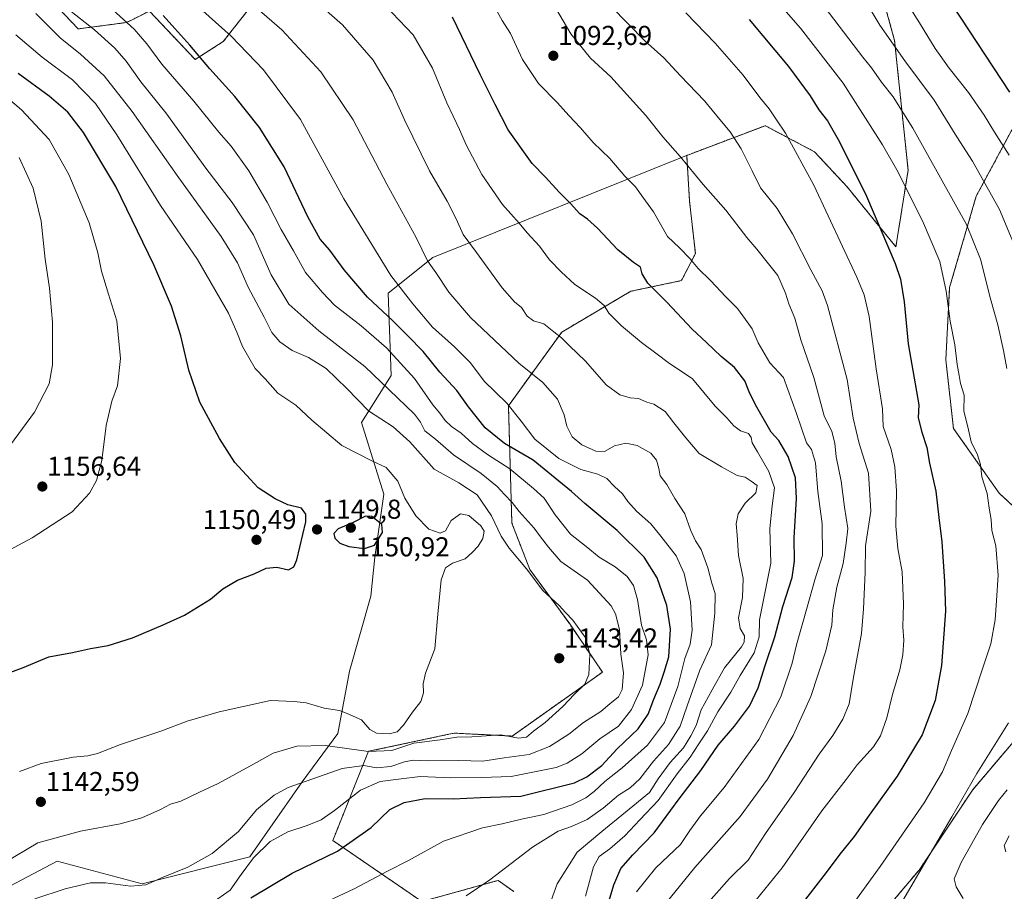
# Model space of a CAD drawing. Units: metres. Extents: x 617049 to 620483, y 4766449 to 4768821.
# Drawn here: x 619724 to 620084, y 4766998 to 4767317 of the extents above; entities that cross this region are included whole.
import ezdxf
from ezdxf.enums import TextEntityAlignment as Align

# ---------------------------------------------------------------- set-up
doc = ezdxf.new("R2010")
doc.units = ezdxf.units.M
doc.header["$MEASUREMENT"] = 0
doc.linetypes.add('TRAZOS', pattern=[0.75, 0.5, -0.25])
for name, color, linetype, lineweight in [('Arbolado forestal', 92, 'TRAZOS', 0), ('Arbolado forestal CxS', 92, 'Continuous', 0), ('Carátula', 7, 'Continuous', 5), ('Curva de nivel maestra', 36, 'Continuous', 30), ('Curva de nivel normal', 36, 'Continuous', 0), ('Pastizal CxS', 92, 'Continuous', 0), ('Punto de cota en terreno', 7, 'Continuous', 0), ('Rótulo de punto de cota en terreno', 19, 'Continuous', 0)]:
    doc.layers.add(name, color=color, linetype=linetype, lineweight=lineweight)
doc.styles.add('Arial', font='txt', dxfattribs={"height": 0.2})

# ---------------------------------------------------------------- blocks, each defined once
blk = doc.blocks.new('*U153')
at = {"layer": 'Arbolado forestal CxS', "color": 92, "linetype": 'Continuous', "lineweight": 0}
for points in [[(620037.91, 4766987.47, 1066.56), (620053.25, 4767005.6, 1065.3), (620072.78, 4767034.89, 1064.04), (620096.49, 4767062.78, 1061.95)], [(620100.68, 4767126.94, 1065.17), (620082.54, 4767143.68, 1068.79), (620065.81, 4767167.39, 1071.51), (620063.02, 4767192.5, 1071.17), (620064.41, 4767219, 1069.51), (620074.18, 4767252.47, 1062.05), (620103.47, 4767306.87, 1040.69)]]:
    blk.add_polyline3d(points, dxfattribs=at)
blk = doc.blocks.new('*U154')
at = {"layer": 'Arbolado forestal CxS', "color": 92, "linetype": 'Continuous', "lineweight": 0}
for points in [[(620103.47, 4767306.87, 1040.69), (620074.18, 4767252.47, 1062.05), (620064.41, 4767219, 1069.51), (620063.02, 4767192.5, 1071.17), (620065.81, 4767167.39, 1071.51), (620082.54, 4767143.68, 1068.79), (620100.68, 4767126.94, 1065.17)], [(620096.49, 4767062.78, 1061.95), (620072.78, 4767034.89, 1064.04), (620053.25, 4767005.6, 1065.3), (620037.91, 4766987.47, 1066.56)], [(619904.66, 4766997.77, 1113.14), (619900.56, 4767000.66, 1114.14), (619898.94, 4767001.81, 1114.49), (619871.05, 4766994.04, 1116.17), (619838.38, 4767016.43, 1126.81), (619851.45, 4767049.09, 1139.61), (619866.45, 4767052.27, 1139.81), (619880.32, 4767055.21, 1140.18), (619882.86, 4767055.75, 1140.17), (619904.16, 4767054.68, 1139.72), (619937.17, 4767078.11, 1138.07), (619925.2, 4767095.74, 1140.51), (619910.6, 4767115.67, 1139.23), (619904, 4767132.72, 1136.9), (619902.74, 4767175.62, 1119.93), (619922.27, 4767202.68, 1109.37), (619947.54, 4767217.61, 1101.59), (619966.14, 4767221.53, 1096.99), (619971.25, 4767231.43, 1094.33), (619969.12, 4767250.6, 1091.92), (619968.06, 4767267.36, 1089.17), (619996.81, 4767278.28, 1081.46), (619996.98, 4767278.19, 1081.43), (620014.91, 4767268.7, 1078.06), (620026.86, 4767255.87, 1076.38), (620044.74, 4767233.87, 1074.11), (620049.19, 4767261.99, 1068.42), (620044.26, 4767309.44, 1059.32), (620033.4, 4767349.19, 1055.44)], [(619809.75, 4767323.77, 1114.33), (619798.23, 4767309.07, 1120.88), (619787.97, 4767302.53, 1125.41), (619771.17, 4767320.26, 1125.78), (619762.87, 4767316.09, 1129.84), (619745.04, 4767313.73, 1136.28), (619731.04, 4767328.66, 1136.71)]]:
    blk.add_polyline3d(points, dxfattribs=at)
blk = doc.blocks.new('*U155')
at = {"layer": 'Pastizal CxS', "color": 92, "linetype": 'Continuous', "lineweight": 0}
for points in [[(619731.04, 4767328.66, 1136.71), (619745.04, 4767313.73, 1136.28), (619762.87, 4767316.09, 1129.84), (619771.17, 4767320.26, 1125.78), (619787.97, 4767302.53, 1125.41), (619798.23, 4767309.07, 1120.88), (619809.75, 4767323.77, 1114.33)], [(620033.4, 4767349.19, 1055.44), (620044.26, 4767309.44, 1059.32), (620049.19, 4767261.99, 1068.42), (620044.74, 4767233.87, 1074.11), (620026.86, 4767255.87, 1076.38), (620014.91, 4767268.7, 1078.06), (619996.98, 4767278.19, 1081.43), (619996.81, 4767278.28, 1081.46), (619968.06, 4767267.36, 1089.17), (619967.98, 4767267.33, 1089.19), (619875.06, 4767230.03, 1114), (619858.64, 4767216.9, 1121.38), (619859.78, 4767186.82, 1132.59), (619848.89, 4767169.53, 1141.37), (619857.1, 4767143.25, 1147.12), (619853.82, 4767120.26, 1148.88), (619852.32, 4767105.92, 1147.66), (619844.47, 4767078.49, 1146.65), (619840.25, 4767055.62, 1142.44), (619827.18, 4767037.89, 1134.7), (619807.97, 4767010.43, 1130.46), (619768.56, 4767000.58, 1134.98), (619737.36, 4767008.79, 1137.5), (619720.02, 4766999.74, 1137.24)]]:
    blk.add_polyline3d(points, dxfattribs=at)
blk = doc.blocks.new('*U268')
at = {"layer": 'Curva de nivel maestra', "color": 36, "linetype": 'Continuous', "lineweight": 30}
blk.add_polyline3d([(619990.91, 4767317.15, 1075), (620005.4, 4767300, 1075), (620013.31, 4767289.25, 1075), (620016.49, 4767284.13, 1075), (620019.68, 4767280, 1075), (620024.04, 4767272.42, 1075), (620033.9, 4767252.44, 1075), (620044.52, 4767227.78, 1075), (620046.4, 4767222.06, 1075), (620047.73, 4767213.81, 1075), (620049.27, 4767198.31, 1075), (620053.09, 4767176.02, 1075), (620052.92, 4767171.21, 1075), (620054.25, 4767166.02, 1075), (620056.05, 4767160.35, 1075), (620057.08, 4767154.69, 1075), (620059.4, 4767144.35, 1075), (620060.46, 4767134.69, 1075), (620061.58, 4767125.85, 1075), (620062.54, 4767111.33, 1075), (620062.9, 4767100.48, 1075), (620061.4, 4767080.57, 1075), (620059.16, 4767067.73, 1075), (620054.33, 4767055.12, 1075), (620045.19, 4767039.96, 1075), (620034.98, 4767025.74, 1075), (620029.46, 4767017.88, 1075), (620024.13, 4767011.43, 1075), (620019.22, 4767004.67, 1075), (620009.47, 4766992.24, 1075)], dxfattribs=at)
blk = doc.blocks.new('5PATER')
at = {"layer": 'Carátula', "linetype": 'Continuous', "lineweight": 5}
h = blk.add_hatch(color=250, dxfattribs=at)
edge = h.paths.add_edge_path()
edge.add_ellipse((0, 0.01), major_axis=(-1.33, -1.34), ratio=0.999422, start_angle=0, end_angle=360)

msp = doc.modelspace()

# ---------------------------------------------------------------- linework, layer by layer
at = {"layer": 'Arbolado forestal', "color": 92, "linetype": 'TRAZOS', "lineweight": 0}
for points in [[(620033.4, 4767349.19, 1055.44), (620044.26, 4767309.44, 1059.32), (620049.19, 4767261.99, 1068.42), (620044.74, 4767233.87, 1074.11), (620026.86, 4767255.87, 1076.38), (620014.91, 4767268.7, 1078.06), (619996.98, 4767278.19, 1081.43), (619996.81, 4767278.28, 1081.46), (619968.06, 4767267.36, 1089.17)], [(619731.04, 4767328.66, 1136.71), (619745.04, 4767313.73, 1136.28), (619762.87, 4767316.09, 1129.84), (619771.17, 4767320.26, 1125.78), (619787.96, 4767302.53, 1125.41), (619798.23, 4767309.07, 1120.88), (619809.75, 4767323.77, 1114.33)], [(620100.67, 4767126.94, 1065.17), (620082.54, 4767143.68, 1068.79), (620065.81, 4767167.39, 1071.51), (620063.02, 4767192.5, 1071.17), (620064.41, 4767219, 1069.51), (620074.18, 4767252.47, 1062.05), (620103.47, 4767306.87, 1040.69)], [(619968.06, 4767267.36, 1089.17), (619969.12, 4767250.6, 1091.92), (619971.25, 4767231.43, 1094.33), (619966.14, 4767221.53, 1096.99), (619947.54, 4767217.61, 1101.59), (619922.27, 4767202.68, 1109.37), (619902.74, 4767175.62, 1119.93), (619904, 4767132.72, 1136.9), (619910.6, 4767115.67, 1139.23), (619925.2, 4767095.74, 1140.51), (619937.17, 4767078.11, 1138.07), (619904.16, 4767054.68, 1139.72), (619882.86, 4767055.75, 1140.17), (619880.31, 4767055.21, 1140.18), (619866.45, 4767052.27, 1139.81), (619851.45, 4767049.09, 1139.61), (619838.38, 4767016.43, 1126.81), (619871.05, 4766994.04, 1116.17), (619898.94, 4767001.81, 1114.49), (619900.56, 4767000.66, 1114.14), (619904.66, 4766997.77, 1113.14)], [(620037.91, 4766987.47, 1066.56), (620053.25, 4767005.6, 1065.3), (620072.78, 4767034.89, 1064.04), (620096.49, 4767062.78, 1061.95)]]:
    msp.add_polyline3d(points, dxfattribs=at)
at = {"layer": 'Curva de nivel maestra', "color": 36, "linetype": 'Continuous', "lineweight": 30}
for points in [[(620065.49, 4767322.33, 1050), (620086.32, 4767290.56, 1050)], [(619808.34, 4766995.37, 1125), (619823.45, 4767004.43, 1125), (619840.08, 4767012.47, 1125), (619852.46, 4767021.22, 1125), (619859.31, 4767027.73, 1125), (619864.51, 4767030.39, 1125), (619872.22, 4767031.75, 1125), (619882.54, 4767031.73, 1125), (619892.49, 4767032.12, 1125), (619907.25, 4767032.64, 1125), (619926.91, 4767037.6, 1125), (619931.43, 4767039.72, 1125), (619936.91, 4767043.9, 1125), (619942.57, 4767049.99, 1125), (619950.31, 4767057.34, 1125), (619953.99, 4767062.76, 1125), (619956, 4767068.24, 1125), (619958.34, 4767073.71, 1125), (619959.81, 4767078.06, 1125), (619961.56, 4767083.66, 1125), (619962.1, 4767093.87, 1125), (619960.78, 4767102.55, 1125), (619957.3, 4767112.64, 1125), (619952.48, 4767120.2, 1125), (619942.64, 4767129.98, 1125), (619930.78, 4767139.88, 1125), (619925.85, 4767144.29, 1125), (619921.24, 4767148.02, 1125), (619911.8, 4767155.76, 1125), (619901.35, 4767161.89, 1125), (619894.24, 4767167.57, 1125), (619888.1, 4767175.32, 1125), (619883.82, 4767181.28, 1125), (619877.59, 4767188.03, 1125), (619871.53, 4767195.54, 1125), (619865.91, 4767201.25, 1125), (619860.43, 4767206.78, 1125), (619851.07, 4767215.48, 1125), (619842.5, 4767225.46, 1125), (619837.27, 4767232.68, 1125), (619833.69, 4767236.67, 1125), (619829.26, 4767244.83, 1125), (619820.5, 4767263.15, 1125), (619811.52, 4767277.65, 1125), (619802.51, 4767288.97, 1125), (619793.35, 4767299.14, 1125), (619786.03, 4767307.82, 1125), (619780.45, 4767313.91, 1125), (619776.2, 4767318.68, 1125)], [(619938.16, 4766989.59, 1100), (619941.31, 4767000.19, 1100), (619943.91, 4767006.2, 1100), (619948.3, 4767011.22, 1100), (619956.14, 4767019.22, 1100), (619965.31, 4767031.64, 1100), (619973.26, 4767042.04, 1100), (619979.59, 4767051.4, 1100), (619985.6, 4767058.34, 1100), (619991.1, 4767065.67, 1100), (619994.28, 4767072.34, 1100), (619996.87, 4767080.52, 1100), (620000.37, 4767091.06, 1100), (620003.33, 4767102.2, 1100), (620006.67, 4767112.73, 1100), (620007.61, 4767118.75, 1100), (620007.42, 4767127.35, 1100), (620008.28, 4767141.71, 1100), (620007.89, 4767149.32, 1100), (620005.24, 4767157.08, 1100), (620001.84, 4767162.91, 1100), (619998.98, 4767166.02, 1100), (619993.22, 4767175.99, 1100), (619990.95, 4767180.72, 1100), (619989.34, 4767184.77, 1100), (619985.62, 4767189.72, 1100), (619980.68, 4767193.77, 1100), (619975.38, 4767198.87, 1100), (619970.03, 4767203.7, 1100), (619960.8, 4767213.64, 1100), (619953.8, 4767220.57, 1100), (619951.74, 4767223.98, 1100), (619951.16, 4767226.48, 1100), (619948.58, 4767228.16, 1100), (619942.79, 4767232.78, 1100), (619935.38, 4767240.68, 1100), (619931.71, 4767244.04, 1100), (619928.9, 4767246.01, 1100), (619925.47, 4767249.8, 1100), (619921.28, 4767253.91, 1100), (619916.29, 4767259.38, 1100), (619911.49, 4767264.4, 1100), (619902.68, 4767276.7, 1100), (619897.89, 4767286.02, 1100), (619892.4, 4767297, 1100), (619882.2, 4767318.02, 1100)], [(619710.98, 4767074.72, 1150), (619724.69, 4767079.73, 1150), (619734.27, 4767083.74, 1150), (619742.96, 4767085.27, 1150), (619749.57, 4767086.76, 1150), (619756.01, 4767087.82, 1150), (619764.98, 4767090.62, 1150), (619776.23, 4767095.47, 1150), (619784.06, 4767098.98, 1150), (619793.51, 4767104.81, 1150), (619798.11, 4767108.56, 1150), (619803.41, 4767111.76, 1150), (619809.56, 4767114.1, 1150), (619813.95, 4767116.15, 1150), (619817.83, 4767116.57, 1150), (619822.15, 4767115.56, 1150), (619824.14, 4767116.67, 1150), (619825.18, 4767119.2, 1150), (619828.44, 4767133.1, 1150), (619828.55, 4767135.96, 1150), (619826.91, 4767138.15, 1150), (619821.9, 4767139.33, 1150), (619817.27, 4767141.55, 1150), (619811.01, 4767145.58, 1150), (619802.51, 4767154.93, 1150), (619796.82, 4767163.74, 1150), (619789.69, 4767177.04, 1150), (619785.58, 4767188.69, 1150), (619782.75, 4767201.34, 1150), (619779.25, 4767212.15, 1150), (619772.8, 4767227.25, 1150), (619758.88, 4767256, 1150), (619747.08, 4767275.72, 1150), (619741.25, 4767283.21, 1150), (619734.44, 4767289.1, 1150), (619723.03, 4767297.44, 1150)], [(619849.95, 4767123.34, 1150), (619853.7, 4767124.66, 1150), (619856.55, 4767129.3, 1150), (619856.34, 4767132.19, 1150), (619852.69, 4767135.13, 1150), (619850.38, 4767135.21, 1150), (619845.79, 4767132.88, 1150), (619840.4, 4767130.58, 1150), (619838.74, 4767128.94, 1150), (619839.08, 4767127.18, 1150), (619840.91, 4767125.35, 1150), (619844.31, 4767124.08, 1150), (619849.95, 4767123.34, 1150)]]:
    msp.add_polyline3d(points, dxfattribs=at)
at = {"layer": 'Curva de nivel normal', "color": 36, "linetype": 'Continuous', "lineweight": 0}
for points in [[(619828.14, 4766990.26, 1120), (619846.25, 4766998.76, 1120), (619858.43, 4767005.2, 1120), (619866.09, 4767009.14, 1120), (619878.89, 4767016.14, 1120), (619893.26, 4767021.03, 1120), (619900.4, 4767022.56, 1120), (619907.5, 4767024.23, 1120), (619915.74, 4767025.9, 1120), (619926, 4767029.48, 1120), (619931.08, 4767031.99, 1120), (619934.14, 4767034.34, 1120), (619938.02, 4767038.03, 1120), (619944.46, 4767043.1, 1120), (619953.76, 4767051.36, 1120), (619959.93, 4767059.64, 1120), (619964.77, 4767072.85, 1120), (619967.4, 4767083.07, 1120), (619969.32, 4767088.4, 1120), (619970.03, 4767093.44, 1120), (619969.45, 4767103.9, 1120), (619967.1, 4767114.21, 1120), (619964.21, 4767120.7, 1120), (619958.53, 4767127.88, 1120), (619954.88, 4767132.44, 1120), (619949.66, 4767137.1, 1120), (619946.49, 4767140.6, 1120), (619944.56, 4767143.36, 1120), (619941.59, 4767146.13, 1120), (619938.86, 4767148.99, 1120), (619935.5, 4767150.61, 1120), (619929.33, 4767152.37, 1120), (619921.2, 4767156.34, 1120), (619912.39, 4767163.44, 1120), (619907.46, 4767170.06, 1120), (619902.14, 4767176.58, 1120), (619893.89, 4767184.74, 1120), (619888.79, 4767191.4, 1120), (619883.01, 4767197.28, 1120), (619874.91, 4767204.48, 1120), (619867.71, 4767212.97, 1120), (619859.64, 4767223.41, 1120), (619842.43, 4767251.54, 1120), (619826.5, 4767280.53, 1120), (619812.97, 4767298.74, 1120), (619801.12, 4767311.02, 1120), (619784.98, 4767325.56, 1120)], [(619887.25, 4766996.19, 1115), (619895.91, 4767002.06, 1115), (619911.58, 4767013.99, 1115), (619920.91, 4767019.82, 1115), (619925.91, 4767021.55, 1115), (619931.58, 4767024.06, 1115), (619937.5, 4767028.25, 1115), (619943.02, 4767033.07, 1115), (619947.35, 4767035.75, 1115), (619950.93, 4767038.96, 1115), (619955.96, 4767045.54, 1115), (619961.42, 4767051.6, 1115), (619965.72, 4767058.36, 1115), (619968.22, 4767065.8, 1115), (619972.9, 4767078.78, 1115), (619977.2, 4767088.07, 1115), (619978.43, 4767099.68, 1115), (619978.46, 4767106.85, 1115), (619977.31, 4767110.69, 1115), (619975.79, 4767116.35, 1115), (619973.37, 4767122.98, 1115), (619971.35, 4767126.18, 1115), (619969.49, 4767130.26, 1115), (619967.34, 4767136.1, 1115), (619963.66, 4767141.76, 1115), (619960.78, 4767146.85, 1115), (619958.35, 4767150, 1115), (619957.9, 4767152.73, 1115), (619957.01, 4767155.78, 1115), (619954.89, 4767158.28, 1115), (619949.97, 4767161.09, 1115), (619945.76, 4767161.99, 1115), (619941.62, 4767160.96, 1115), (619937.91, 4767158.98, 1115), (619934.82, 4767159.02, 1115), (619929.61, 4767161.4, 1115), (619926.11, 4767164.3, 1115), (619924.11, 4767168.17, 1115), (619923.19, 4767172.39, 1115), (619920.73, 4767178.06, 1115), (619915.35, 4767184.16, 1115), (619906.61, 4767191.29, 1115), (619888.89, 4767207.99, 1115), (619880.94, 4767217.33, 1115), (619876.17, 4767224.47, 1115), (619873.08, 4767228.79, 1115), (619868.88, 4767237.3, 1115), (619858.14, 4767256.86, 1115), (619845.9, 4767280.41, 1115), (619833.96, 4767298.06, 1115), (619819.68, 4767313.44, 1115), (619806, 4767325.34, 1115)], [(619831.12, 4767324.9, 1110), (619841.89, 4767315.26, 1110), (619853.15, 4767302.26, 1110), (619860.16, 4767290.53, 1110), (619864.66, 4767280.44, 1110), (619873.76, 4767261.68, 1110), (619880.24, 4767250.58, 1110), (619883.62, 4767244.14, 1110), (619886.2, 4767238.41, 1110), (619891.1, 4767231.82, 1110), (619900.46, 4767218.9, 1110), (619905, 4767213.79, 1110), (619907.52, 4767211.72, 1110), (619909.66, 4767208.53, 1110), (619911.98, 4767206.73, 1110), (619915.77, 4767205.69, 1110), (619919.42, 4767202.8, 1110), (619922.24, 4767200.6, 1110), (619925.11, 4767197.63, 1110), (619930.95, 4767191.96, 1110), (619938.54, 4767183.39, 1110), (619943.53, 4767179.62, 1110), (619947.36, 4767178.58, 1110), (619950.35, 4767178.3, 1110), (619953.43, 4767177.02, 1110), (619955.99, 4767176.22, 1110), (619958.13, 4767174.9, 1110), (619960.15, 4767173.59, 1110), (619963.38, 4767169.4, 1110), (619967.81, 4767163.93, 1110), (619972.65, 4767158.17, 1110), (619980.81, 4767153.25, 1110), (619986.5, 4767150.1, 1110), (619989.48, 4767149.55, 1110), (619991.71, 4767148, 1110), (619993.85, 4767146.45, 1110), (619993.43, 4767143.8, 1110), (619989.45, 4767140.02, 1110), (619986.93, 4767136.07, 1110), (619986.14, 4767132.39, 1110), (619986.54, 4767128.3, 1110), (619987.11, 4767120.88, 1110), (619988.81, 4767112.38, 1110), (619988.5, 4767105.48, 1110), (619987.1, 4767098.01, 1110), (619987.71, 4767094.11, 1110), (619989.24, 4767091.44, 1110), (619989.16, 4767089.13, 1110), (619988.17, 4767087.39, 1110), (619981.9, 4767079.63, 1110), (619977.37, 4767071.62, 1110), (619973.42, 4767064.27, 1110), (619971.53, 4767058.52, 1110), (619969.61, 4767054.78, 1110), (619966.92, 4767050.32, 1110)], [(619931.02, 4766996.04, 1105), (619933.9, 4767006.72, 1105), (619936.04, 4767010.53, 1105), (619939.91, 4767013.32, 1105), (619945.4, 4767018.17, 1105), (619950.85, 4767024.03, 1105), (619957.66, 4767031.07, 1105), (619964.62, 4767040.84, 1105), (619969.33, 4767046.95, 1105), (619972.52, 4767051.83, 1105), (619975.72, 4767056.6, 1105), (619979.49, 4767063.56, 1105), (619984.2, 4767070.74, 1105), (619987.64, 4767076.88, 1105), (619992.8, 4767085.13, 1105), (619994.57, 4767091.05, 1105), (619994.79, 4767097.22, 1105), (619998.88, 4767117.97, 1105), (619998.48, 4767130.67, 1105), (619999.4, 4767139.02, 1105), (620000.23, 4767145.67, 1105), (619998.14, 4767151.58, 1105), (619994.06, 4767158.81, 1105), (619992.02, 4767162.04, 1105), (619991.67, 4767164.08, 1105), (619990.67, 4767165.48, 1105), (619987.8, 4767166.45, 1105), (619985.29, 4767168.28, 1105), (619982.74, 4767171.21, 1105), (619978.48, 4767175.58, 1105), (619970.14, 4767185.52, 1105), (619961.32, 4767191.54, 1105), (619957.23, 4767194.62, 1105), (619951.48, 4767198.8, 1105), (619944.17, 4767204.91, 1105), (619939.48, 4767209.63, 1105), (619937.79, 4767212.35, 1105), (619934.69, 4767215.13, 1105), (619927.03, 4767220.13, 1105), (619922.12, 4767224.73, 1105), (619917.85, 4767229.14, 1105), (619914.07, 4767234.1, 1105), (619909.66, 4767238.98, 1105), (619906.65, 4767242.6, 1105), (619900.52, 4767249.36, 1105), (619893.04, 4767260.36, 1105), (619887.2, 4767271.26, 1105), (619884.75, 4767276.92, 1105), (619880.21, 4767286.7, 1105), (619874.92, 4767299.36, 1105), (619867.81, 4767311.51, 1105), (619852.44, 4767327.84, 1105)], [(619956.89, 4766989.07, 1090), (619970.99, 4767006.52, 1090), (619987.63, 4767025.26, 1090), (619997.73, 4767038.92, 1090), (620007.04, 4767054.9, 1090), (620013.51, 4767069.17, 1090), (620019.02, 4767085.96, 1090), (620021.21, 4767095.31, 1090), (620021.62, 4767100.9, 1090), (620023.11, 4767109.23, 1090), (620025.37, 4767117.9, 1090), (620026.46, 4767125.35, 1090), (620027.12, 4767130.72, 1090), (620025.94, 4767138.49, 1090), (620024.62, 4767148.05, 1090), (620022.87, 4767157.02, 1090), (620022.41, 4767162.02, 1090), (620021.26, 4767166.19, 1090), (620018.46, 4767171.94, 1090), (620014.61, 4767186.02, 1090), (620009.88, 4767199.82, 1090), (620007.65, 4767207.74, 1090), (620005.46, 4767213.02, 1090), (620004.32, 4767216.95, 1090), (620001.52, 4767223.44, 1090), (619997.51, 4767228.32, 1090), (619993.82, 4767233.08, 1090), (619990.06, 4767237.33, 1090), (619982.43, 4767247.28, 1090), (619974.12, 4767256.7, 1090), (619965.66, 4767266.99, 1090), (619959.32, 4767274.22, 1090), (619953.09, 4767281.99, 1090), (619946.07, 4767289.68, 1090), (619940.21, 4767296.2, 1090), (619932.87, 4767303.04, 1090), (619925.57, 4767311.87, 1090), (619915.96, 4767328.35, 1090)], [(619999.22, 4767326.14, 1070), (620009.71, 4767314.02, 1070), (620025.45, 4767293.89, 1070), (620039.78, 4767271.31, 1070), (620045.02, 4767262.11, 1070), (620054.52, 4767243.43, 1070), (620060.77, 4767228.55, 1070), (620063.15, 4767217.66, 1070), (620064.64, 4767206.69, 1070), (620066.32, 4767198.02, 1070), (620067.23, 4767190.78, 1070), (620067.97, 4767186.75, 1070), (620068.38, 4767183.78, 1070), (620069.69, 4767179.6, 1070), (620069.66, 4767173.69, 1070), (620071.06, 4767168, 1070), (620072.35, 4767162.49, 1070), (620074.63, 4767157.72, 1070), (620075.68, 4767154.11, 1070), (620076.26, 4767149.68, 1070), (620078.22, 4767143.48, 1070), (620078.85, 4767138.21, 1070), (620079.59, 4767134.02, 1070), (620079.87, 4767129.99, 1070), (620081.3, 4767124.42, 1070), (620082.25, 4767113.68, 1070), (620081.6, 4767104.37, 1070), (620081.16, 4767097.22, 1070), (620079.48, 4767088.45, 1070), (620076.49, 4767079.26, 1070), (620071.12, 4767062.91, 1070), (620065.15, 4767049.34, 1070), (620061.8, 4767041.61, 1070), (620055.03, 4767030.2, 1070), (620038.92, 4767006.92, 1070), (620027.09, 4766990.49, 1070)], [(620047.06, 4767326.1, 1055), (620053.38, 4767315.97, 1055), (620059.11, 4767306.55, 1055), (620064.22, 4767299.33, 1055), (620071.36, 4767290.47, 1055), (620077.06, 4767282.17, 1055), (620080.81, 4767275.86, 1055), (620086.22, 4767267.45, 1055)], [(619949.71, 4766997.62, 1095), (619956.81, 4767006.41, 1095), (619965.76, 4767015.01, 1095), (619969.27, 4767020.11, 1095), (619973.11, 4767025.42, 1095), (619981.85, 4767035.78, 1095), (619994.49, 4767053.44, 1095), (620002.52, 4767069, 1095), (620006.69, 4767081.44, 1095), (620008.33, 4767088.1, 1095), (620012.25, 4767101.84, 1095), (620014.97, 4767111.89, 1095), (620017.83, 4767120.77, 1095), (620017.77, 4767132.37, 1095), (620016.1, 4767144.21, 1095), (620015.28, 4767154.71, 1095), (620013.76, 4767159.7, 1095), (620012, 4767162.07, 1095), (620008.33, 4767172.86, 1095), (620003.57, 4767186, 1095), (619998.55, 4767191.37, 1095), (619994.24, 4767198.69, 1095), (619992.1, 4767203.85, 1095), (619989.62, 4767207.24, 1095), (619986.7, 4767211.3, 1095), (619982.37, 4767215.62, 1095), (619976.83, 4767221.53, 1095), (619972.24, 4767225.92, 1095), (619969.27, 4767229.62, 1095), (619965.46, 4767233.51, 1095), (619961.08, 4767237.67, 1095), (619955.88, 4767246.7, 1095), (619951.95, 4767252.06, 1095), (619949.3, 4767255.91, 1095), (619945.36, 4767259.75, 1095), (619939.94, 4767266.24, 1095), (619933.83, 4767272.06, 1095), (619929.16, 4767277.45, 1095), (619924.93, 4767281.97, 1095), (619920.72, 4767286.65, 1095), (619913.7, 4767293.78, 1095), (619907.95, 4767302.55, 1095), (619903.5, 4767312.03, 1095), (619900.49, 4767316.78, 1095), (619896.8, 4767323.35, 1095)], [(619971.26, 4766988.49, 1085), (619983.76, 4767002.51, 1085), (619990.62, 4767009.18, 1085), (619996.91, 4767019.01, 1085), (620007.43, 4767034, 1085), (620016.63, 4767048.06, 1085), (620021.59, 4767054.85, 1085), (620025.29, 4767060.83, 1085), (620027.55, 4767066.48, 1085), (620029.12, 4767075.54, 1085), (620032.12, 4767092.22, 1085), (620032.86, 4767101.29, 1085), (620033.45, 4767114.55, 1085), (620033.57, 4767124.33, 1085), (620035.58, 4767137.01, 1085), (620034.7, 4767150.93, 1085), (620031.26, 4767161.91, 1085), (620029.05, 4767171.15, 1085), (620026.87, 4767185.3, 1085), (620019.62, 4767212.46, 1085), (620017.7, 4767217.79, 1085), (620013.53, 4767225.48, 1085), (620006.85, 4767238.68, 1085), (620001.16, 4767247.88, 1085), (619995.15, 4767255.5, 1085), (619992.1, 4767261.78, 1085), (619988, 4767269.77, 1085), (619984.03, 4767276, 1085), (619980.18, 4767280.55, 1085), (619974.6, 4767287.38, 1085), (619965.75, 4767296.58, 1085), (619959.64, 4767303.18, 1085), (619952.67, 4767309.36, 1085), (619940.34, 4767321.96, 1085)], [(620016.82, 4767324.03, 1065), (620032.65, 4767303.42, 1065), (620035.83, 4767299.51, 1065), (620039.42, 4767294.17, 1065), (620043.71, 4767288.82, 1065), (620050.94, 4767277.38, 1065), (620070.63, 4767242.1, 1065), (620075.68, 4767229.39, 1065), (620079.4, 4767214.79, 1065), (620082.12, 4767205.35, 1065), (620084.12, 4767195.93, 1065), (620085.37, 4767189.36, 1065)], [(620033.04, 4767324.73, 1060), (620038.89, 4767315.06, 1060), (620048.04, 4767302.08, 1060), (620058.81, 4767287.58, 1060), (620067.05, 4767274.16, 1060), (620072.82, 4767265.26, 1060), (620082.67, 4767247.57, 1060), (620091.38, 4767226.81, 1060)], [(619729.56, 4767319.35, 1140), (619738.47, 4767310.43, 1140), (619745.98, 4767304.42, 1140), (619754.54, 4767296.49, 1140), (619764.91, 4767283.43, 1140), (619781.39, 4767260.08, 1140), (619797.47, 4767237.71, 1140), (619803.49, 4767227.99, 1140), (619807.39, 4767219.18, 1140), (619813.19, 4767208.13, 1140), (619816.07, 4767202.52, 1140), (619818.96, 4767199.08, 1140), (619823.5, 4767195.87, 1140), (619829.52, 4767193.31, 1140), (619835.92, 4767189.32, 1140), (619843.49, 4767181.94, 1140), (619851.46, 4767173.82, 1140), (619860.48, 4767167.93, 1140), (619866.65, 4767162.46, 1140), (619875.51, 4767152.39, 1140), (619884.55, 4767147.43, 1140), (619891.3, 4767143.08, 1140), (619896.54, 4767135.32, 1140), (619900.1, 4767127.87, 1140), (619903.06, 4767123.46, 1140), (619909.38, 4767116, 1140), (619915.37, 4767107.95, 1140), (619921.38, 4767102.56, 1140), (619923.64, 4767099.93, 1140), (619926.4, 4767097.11, 1140), (619931.08, 4767090.59, 1140), (619932.63, 4767084.55, 1140), (619932.21, 4767077.23, 1140), (619930.68, 4767073.68, 1140), (619926.91, 4767070.01, 1140), (619922.7, 4767065.5, 1140), (619916.23, 4767059.7, 1140), (619911.9, 4767056.42, 1140), (619909.42, 4767054.25, 1140), (619906.48, 4767053.91, 1140), (619899.97, 4767055.07, 1140), (619889.29, 4767054.41, 1140), (619883.8, 4767054.23, 1140), (619877.78, 4767053.3, 1140), (619868.11, 4767052.02, 1140), (619859.97, 4767049.36, 1140), (619851.46, 4767049.02, 1140), (619835.6, 4767051.24, 1140), (619825.24, 4767050.94, 1140), (619816.57, 4767048.39, 1140), (619809.33, 4767044.35, 1140), (619796.39, 4767037.36, 1140), (619789.48, 4767034.16, 1140), (619782.66, 4767030.86, 1140), (619778.96, 4767029.69, 1140), (619775.28, 4767027.76, 1140), (619768.42, 4767024.76, 1140), (619760.49, 4767022.52, 1140), (619745.98, 4767019.84, 1140), (619730.25, 4767015.56, 1140), (619717.99, 4767008.25, 1140)], [(619729.15, 4766995.07, 1135), (619740.33, 4766998.77, 1135), (619749.59, 4767000.91, 1135), (619755.1, 4767000.93, 1135), (619764.24, 4766999.64, 1135), (619769.9, 4767000.22, 1135), (619776.24, 4767003.01, 1135), (619785.24, 4767006.6, 1135), (619794.14, 4767011.67, 1135), (619803.85, 4767019.74, 1135), (619810.43, 4767027.65, 1135), (619816.92, 4767033.04, 1135), (619822.08, 4767035.8, 1135), (619841.87, 4767042.75, 1135), (619849.72, 4767043.84, 1135), (619854.45, 4767043.08, 1135), (619859.64, 4767043.55, 1135), (619864.61, 4767045.24, 1135), (619867.79, 4767045.8, 1135), (619873.24, 4767045.64, 1135), (619884.58, 4767045.78, 1135), (619893.42, 4767045.44, 1135), (619901.18, 4767046.76, 1135), (619910.35, 4767047.87, 1135), (619917.81, 4767050.84, 1135), (619924.91, 4767055.37, 1135), (619930.25, 4767059.69, 1135), (619936.58, 4767063.65, 1135), (619939.91, 4767066.48, 1135), (619943.04, 4767069.08, 1135), (619944.37, 4767071.72, 1135), (619944.87, 4767077.8, 1135), (619943.88, 4767084.68, 1135), (619943.43, 4767093.68, 1135), (619941.97, 4767099.46, 1135), (619940.37, 4767102.43, 1135), (619931.7, 4767111.8, 1135), (619921.9, 4767118.68, 1135), (619917.47, 4767123.85, 1135), (619914.54, 4767127.66, 1135), (619912.18, 4767130.88, 1135), (619906.65, 4767136.92, 1135), (619904.16, 4767140.22, 1135), (619901.24, 4767143.17, 1135), (619898.64, 4767146.08, 1135), (619892.73, 4767150.82, 1135), (619882.66, 4767157.69, 1135), (619876.07, 4767163.49, 1135), (619872.16, 4767166.44, 1135), (619870.48, 4767169.7, 1135), (619868.32, 4767172.57, 1135), (619862.05, 4767178.53, 1135), (619850.14, 4767190.1, 1135), (619833.28, 4767203.12, 1135), (619822.32, 4767212.85, 1135), (619815.85, 4767223.59, 1135), (619809.31, 4767238.24, 1135), (619801.55, 4767250.13, 1135), (619791.8, 4767262.66, 1135), (619777.14, 4767283, 1135), (619768, 4767294.37, 1135), (619762.67, 4767301.86, 1135), (619758.5, 4767306.63, 1135), (619751, 4767313.4, 1135), (619742.5, 4767320.08, 1135)], [(619793.81, 4766993.36, 1130), (619800.75, 4766998.27, 1130), (619804.84, 4767003.99, 1130), (619809.29, 4767010.12, 1130), (619815.46, 4767016.05, 1130), (619821.9, 4767019.57, 1130), (619829.04, 4767021.88, 1130), (619834.07, 4767023.99, 1130), (619839.04, 4767027.4, 1130), (619848.58, 4767034.92, 1130), (619855.7, 4767038.02, 1130), (619862.41, 4767038.94, 1130), (619870.37, 4767039.88, 1130), (619881.58, 4767039.32, 1130), (619892.91, 4767039.47, 1130), (619903.75, 4767039.91, 1130), (619920.28, 4767043.21, 1130), (619924.28, 4767044.75, 1130), (619929.58, 4767048.18, 1130), (619936.24, 4767053.68, 1130), (619943.04, 4767058.34, 1130), (619947.88, 4767064.44, 1130), (619951.82, 4767073.38, 1130), (619953.91, 4767084.42, 1130), (619953.3, 4767089.91, 1130), (619951.56, 4767095.25, 1130), (619950.06, 4767104.67, 1130), (619948.54, 4767109.86, 1130), (619946.22, 4767113.15, 1130), (619941.84, 4767116.62, 1130), (619936.05, 4767120.19, 1130), (619931.24, 4767124.16, 1130), (619925.52, 4767128.66, 1130), (619919.87, 4767135.78, 1130), (619915.86, 4767141.86, 1130), (619911.94, 4767145.38, 1130), (619903.29, 4767152.63, 1130), (619895.02, 4767157.88, 1130), (619889.54, 4767161.84, 1130), (619885.48, 4767165.61, 1130), (619881.9, 4767168.11, 1130), (619879.59, 4767170.27, 1130), (619877.64, 4767172.94, 1130), (619875.06, 4767176.05, 1130), (619868.26, 4767185.7, 1130), (619858.05, 4767196.92, 1130), (619848.81, 4767204.94, 1130), (619838.95, 4767212.48, 1130), (619834.58, 4767217.11, 1130), (619828.36, 4767224.5, 1130), (619823.94, 4767232.42, 1130), (619819.5, 4767240.19, 1130), (619814.27, 4767250.31, 1130), (619807.58, 4767261.74, 1130), (619801.13, 4767270.74, 1130), (619796.62, 4767275.95, 1130), (619787.44, 4767287.23, 1130), (619775.71, 4767300.84, 1130), (619770.18, 4767308.3, 1130), (619765.6, 4767313.58, 1130), (619757.72, 4767320.67, 1130)], [(619991.99, 4766992.7, 1080), (620003.09, 4767006.42, 1080), (620017.6, 4767027.31, 1080), (620026.49, 4767038.77, 1080), (620030.59, 4767044.19, 1080), (620036.46, 4767050.7, 1080), (620039.09, 4767054.82, 1080), (620041.38, 4767061.39, 1080), (620043.43, 4767069.88, 1080), (620046.15, 4767078.93, 1080), (620047.32, 4767084.39, 1080), (620047.65, 4767089.86, 1080), (620047.29, 4767094.74, 1080), (620047.5, 4767103.02, 1080), (620047.04, 4767114.8, 1080), (620045.38, 4767123.34, 1080), (620044.7, 4767131.56, 1080), (620044.96, 4767144.51, 1080), (620044.3, 4767153.32, 1080), (620043.03, 4767159.65, 1080), (620040.1, 4767168.02, 1080), (620039.85, 4767174.52, 1080), (620037.51, 4767189.23, 1080), (620034.97, 4767208.4, 1080), (620033.06, 4767216.34, 1080), (620030.36, 4767222.79, 1080), (620014.62, 4767256.48, 1080), (620004.33, 4767275.56, 1080), (620000.95, 4767280.48, 1080), (619998.26, 4767284.45, 1080), (619994.85, 4767288.61, 1080), (619988.7, 4767296.78, 1080), (619978.45, 4767308.55, 1080), (619967.72, 4767319.61, 1080)], [(619722.28, 4767311.58, 1145), (619731.9, 4767303.41, 1145), (619742.97, 4767295.02, 1145), (619751.38, 4767286.42, 1145), (619759.23, 4767274.96, 1145), (619775.3, 4767249.09, 1145), (619788.78, 4767229.23, 1145), (619800.11, 4767209.55, 1145), (619803.26, 4767202.58, 1145), (619805.24, 4767197.34, 1145), (619809.99, 4767189.3, 1145), (619813.54, 4767185.57, 1145), (619818.23, 4767180.35, 1145), (619824.84, 4767175.95, 1145), (619830.66, 4767170.43, 1145), (619841.73, 4767161.17, 1145), (619852.71, 4767155.47, 1145), (619857.9, 4767153.06, 1145), (619862.18, 4767148, 1145), (619864.72, 4767141.87, 1145), (619868.75, 4767135.38, 1145), (619873.55, 4767130.48, 1145), (619877.73, 4767128.97, 1145), (619879.67, 4767129.85, 1145), (619881.79, 4767133.61, 1145), (619885.22, 4767136.06, 1145), (619888.25, 4767135.46, 1145), (619892.65, 4767131.7, 1145), (619893.87, 4767129.69, 1145), (619893.34, 4767127.06, 1145), (619891.64, 4767124.2, 1145), (619889.46, 4767121.92, 1145), (619886.88, 4767119.6, 1145), (619882.25, 4767117.99, 1145), (619879.66, 4767116.31, 1145), (619878.09, 4767111.94, 1145), (619876.87, 4767099.38, 1145), (619875.8, 4767086.6, 1145), (619872.38, 4767077.68, 1145), (619871.44, 4767073.81, 1145), (619871.66, 4767070.47, 1145), (619870.63, 4767067.36, 1145), (619867.57, 4767063.47, 1145), (619864.28, 4767058.64, 1145), (619861.94, 4767056.23, 1145), (619858.98, 4767055.49, 1145), (619854.34, 4767055.69, 1145), (619851.96, 4767057.14, 1145), (619848.87, 4767060.61, 1145), (619843.69, 4767062.97, 1145), (619840.78, 4767064.01, 1145), (619835.25, 4767064.9, 1145), (619828.58, 4767066.84, 1145), (619824.24, 4767067.4, 1145), (619815.57, 4767067.74, 1145), (619796.79, 4767063.54, 1145), (619784.96, 4767060.17, 1145), (619775.42, 4767056.48, 1145), (619760.6, 4767051.53, 1145), (619752.19, 4767048.29, 1145), (619748.63, 4767047.41, 1145), (619743.2, 4767046.98, 1145), (619731.48, 4767044.61, 1145), (619723.57, 4767041.73, 1145)], [(619719.8, 4767122.83, 1155), (619728.21, 4767127.32, 1155), (619742.9, 4767136.82, 1155), (619749.27, 4767143.66, 1155), (619751.75, 4767148.35, 1155), (619753.73, 4767155.63, 1155), (619755.36, 4767168.46, 1155), (619757.41, 4767177.3, 1155), (619759.47, 4767183.02, 1155), (619760.6, 4767193.02, 1155), (619759.26, 4767206.76, 1155), (619756.16, 4767216.6, 1155), (619753.56, 4767225.01, 1155), (619752.28, 4767231.74, 1155), (619749.12, 4767242.64, 1155), (619741.7, 4767260.37, 1155), (619734.4, 4767273.24, 1155), (619724.32, 4767284.14, 1155), (619711.23, 4767295.12, 1155)], [(619715.8, 4767155.35, 1160), (619729.1, 4767173.35, 1160), (619734.44, 4767183.69, 1160), (619735.71, 4767190.69, 1160), (619735.66, 4767206.26, 1160), (619734.59, 4767218.75, 1160), (619733.02, 4767229.36, 1160), (619731.56, 4767243.25, 1160), (619728.62, 4767255.36, 1160), (619723.46, 4767266.58, 1160)], [(620085.96, 4767059.48, 1065), (620074.38, 4767040.98, 1065), (620065.26, 4767025.08, 1065), (620045.14, 4766990.92, 1065)], [(619966.92, 4767050.32, 1110), (619962, 4767044.94, 1110), (619957.58, 4767038.95, 1110), (619954.48, 4767034.01, 1110), (619945.63, 4767026.83, 1110), (619936.93, 4767019.71, 1110), (619927.95, 4767012.09, 1110), (619920.66, 4767000.54, 1110), (619917.31, 4766991.34, 1110)], [(620085.52, 4767034.97, 1060), (620082.32, 4767031.08, 1060), (620076.49, 4767022.34, 1060), (620068.65, 4767008.34, 1060), (620066.03, 4767002.34, 1060), (620066.85, 4766999.42, 1060), (620069.35, 4766995.16, 1060)], [(620086.22, 4767018.07, 1055), (620084.38, 4767014.57, 1055), (620085.07, 4767012.23, 1055)]]:
    msp.add_polyline3d(points, dxfattribs=at)
at = {"layer": 'Pastizal CxS', "color": 92, "linetype": 'Continuous', "lineweight": 0}
for points in [[(620033.4, 4767349.19, 1055.44), (620044.26, 4767309.44, 1059.32), (620049.19, 4767261.99, 1068.42), (620044.74, 4767233.87, 1074.11), (620026.86, 4767255.87, 1076.38), (620014.91, 4767268.7, 1078.06), (619996.98, 4767278.19, 1081.43), (619996.81, 4767278.28, 1081.46), (619968.06, 4767267.36, 1089.17)], [(619731.04, 4767328.66, 1136.71), (619745.04, 4767313.73, 1136.28), (619762.87, 4767316.09, 1129.84), (619771.17, 4767320.26, 1125.78), (619787.96, 4767302.53, 1125.41), (619798.23, 4767309.07, 1120.88), (619809.75, 4767323.77, 1114.33)], [(619720.02, 4766999.74, 1137.24), (619737.36, 4767008.79, 1137.5), (619768.56, 4767000.58, 1134.98), (619807.97, 4767010.43, 1130.46), (619827.18, 4767037.89, 1134.7), (619840.25, 4767055.62, 1142.44), (619844.47, 4767078.49, 1146.65), (619852.32, 4767105.92, 1147.66), (619853.82, 4767120.26, 1148.88), (619857.1, 4767143.25, 1147.12), (619848.89, 4767169.53, 1141.37), (619859.78, 4767186.82, 1132.59), (619858.64, 4767216.9, 1121.38), (619875.06, 4767230.03, 1114), (619967.98, 4767267.33, 1089.19), (619968.06, 4767267.36, 1089.17), (619968.06, 4767267.36, 1089.17), (619969.12, 4767250.6, 1091.92), (619971.25, 4767231.43, 1094.33), (619966.14, 4767221.53, 1096.99), (619947.54, 4767217.61, 1101.59), (619922.27, 4767202.68, 1109.37), (619902.74, 4767175.62, 1119.93), (619904, 4767132.72, 1136.9), (619910.6, 4767115.67, 1139.23), (619925.2, 4767095.74, 1140.51), (619937.17, 4767078.11, 1138.07), (619904.16, 4767054.68, 1139.72), (619882.86, 4767055.75, 1140.17), (619880.32, 4767055.21, 1140.18), (619866.45, 4767052.27, 1139.81), (619851.45, 4767049.09, 1139.61), (619838.38, 4767016.43, 1126.81), (619871.05, 4766994.04, 1116.17), (619898.94, 4767001.81, 1114.49), (619900.56, 4767000.66, 1114.14), (619904.66, 4766997.77, 1113.14)], [(619720.02, 4766999.74, 1137.24), (619737.35, 4767008.79, 1137.5), (619768.56, 4767000.58, 1134.98), (619807.97, 4767010.43, 1130.46), (619827.18, 4767037.89, 1134.7), (619840.25, 4767055.62, 1142.44), (619844.47, 4767078.49, 1146.65), (619852.32, 4767105.92, 1147.66), (619853.82, 4767120.26, 1148.88), (619857.1, 4767143.25, 1147.12), (619848.89, 4767169.53, 1141.37), (619859.78, 4767186.82, 1132.59), (619858.64, 4767216.9, 1121.38), (619875.06, 4767230.03, 1114), (619967.98, 4767267.33, 1089.19), (619968.06, 4767267.36, 1089.17)], [(619968.06, 4767267.36, 1089.17), (619969.12, 4767250.6, 1091.92), (619971.25, 4767231.43, 1094.33), (619966.14, 4767221.53, 1096.99), (619947.54, 4767217.61, 1101.59), (619922.27, 4767202.68, 1109.37), (619902.74, 4767175.62, 1119.93), (619904, 4767132.72, 1136.9), (619910.6, 4767115.67, 1139.23), (619925.2, 4767095.74, 1140.51), (619937.17, 4767078.11, 1138.07), (619904.16, 4767054.68, 1139.72), (619882.86, 4767055.75, 1140.17), (619880.31, 4767055.21, 1140.18), (619866.45, 4767052.27, 1139.81), (619851.45, 4767049.09, 1139.61), (619838.38, 4767016.43, 1126.81), (619871.05, 4766994.04, 1116.17), (619898.94, 4767001.81, 1114.49), (619900.56, 4767000.66, 1114.14), (619904.66, 4766997.77, 1113.14)]]:
    msp.add_polyline3d(points, dxfattribs=at)

# ---------------------------------------------------------------- block references
at = {"layer": 'Arbolado forestal CxS', "color": 92, "linetype": 'Continuous', "lineweight": 0}
for name in ['*U154', '*U153']:
    msp.add_blockref(name, (0, 0), dxfattribs=at)
at = {"layer": 'Curva de nivel maestra', "color": 36, "linetype": 'Continuous', "lineweight": 30}
msp.add_blockref('*U268', (0, 0), dxfattribs=at)
at = {"layer": 'Pastizal CxS', "color": 92, "linetype": 'Continuous', "lineweight": 0}
msp.add_blockref('*U155', (0, 0), dxfattribs=at)
at = {"layer": 'Punto de cota en terreno', "linetype": 'Continuous', "lineweight": 0}
for p in [(619919.19, 4767303.89, 1092.69), (619731.94, 4767146.08, 1156.64), (619832.6, 4767130.35, 1149.8), (619845, 4767131, 1150.92), (619810.41, 4767126.56, 1150.49), (619921.36, 4767083.17, 1143.42), (619731.4, 4767030.57, 1142.59)]:
    msp.add_blockref('5PATER', p, dxfattribs=at)

# ---------------------------------------------------------------- texts
at = {"layer": 'Rótulo de punto de cota en terreno', "color": 19, "linetype": 'Continuous', "lineweight": 0, "style": 'Arial'}
for s, p in [('1092,69', (619920.95, 4767305.65)), ('1156,64', (619733.7, 4767147.84)), ('1149,8', (619834.36, 4767132.11)), ('1150,49', (619790.65, 4767128.32)), ('1150,92', (619846.76, 4767118.32)), ('1143,42', (619923.12, 4767084.93)), ('1142,59', (619733.16, 4767032.33))]:
    msp.add_text(s, height=7, dxfattribs=at).set_placement(p, align=Align.BOTTOM_LEFT)

doc.saveas('drawing.dxf')
